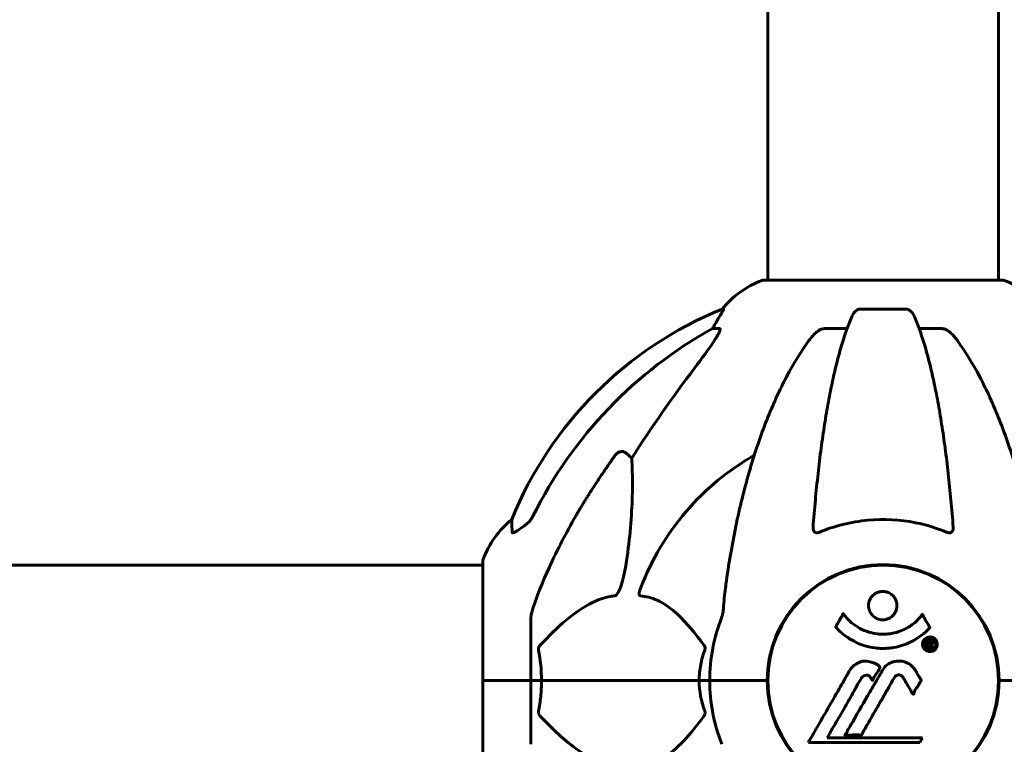
# Model space of a CAD drawing. Units: millimetres. Extents: x 10968 to 20799, y 3003 to 21998.
# Drawn here: x 17538 to 17795, y 19956 to 20145 of the extents above; entities that cross this region are included whole.
import ezdxf

# ---------------------------------------------------------------- set-up
doc = ezdxf.new("R2010")
doc.units = ezdxf.units.MM
doc.header["$LTSCALE"] = 90
doc.layers.add('Widoczne (ISO)', color=7, linetype='Continuous', lineweight=60)

msp = doc.modelspace()

# ---------------------------------------------------------------- linework, layer by layer
at = {"layer": 'Widoczne (ISO)'}
for p, q in [((17733.12, 20077.23), (17733.12, 20971.82)), ((17793.42, 20077.23), (17793.42, 20971.82)), ((17794.57, 20077.23), (17731.97, 20077.23)), ((17721.62, 20069.68), (17721.19, 20069.68)), ((17769.29, 20069.68), (17757.24, 20069.68)), ((17718.71, 20064.59), (17720.53, 20064.59)), ((17747.95, 20064.59), (17753.85, 20064.59)), ((17772.68, 20064.59), (17778.58, 20064.59)), ((17696.03, 20032.12), (17697.6, 20030.73)), ((15867.86, 20002.79), (17658.67, 20002.79)), ((17658.67, 20003.94), (17658.67, 19972.64)), ((17671.27, 19989.28), (17671.27, 19972.64)), ((17733.12, 19969.63), (17733.12, 19975.65)), ((17793.42, 19969.63), (17793.42, 19975.65)), ((17658.74, 19972.64), (17658.67, 19972.64)), ((17658.67, 19972.64), (17658.74, 19972.64)), ((17658.67, 19972.64), (17658.67, 19941.34)), ((17658.74, 19972.64), (17671.27, 19972.64)), ((17658.74, 19972.64), (17671.27, 19972.64)), ((17671.27, 19972.64), (17674.01, 19972.64)), ((17674.01, 19972.64), (17671.27, 19972.64)), ((17671.27, 19956), (17671.27, 19972.64)), ((17674.01, 19972.64), (17715.22, 19972.64)), ((17715.22, 19972.64), (17674.01, 19972.64)), ((17715.22, 19972.64), (17717.97, 19972.64)), ((17717.97, 19972.64), (17715.22, 19972.64)), ((17731.61, 19972.64), (17717.97, 19972.64)), ((17731.61, 19972.64), (17717.97, 19972.64)), ((17732.97, 19972.64), (17731.61, 19972.64)), ((17731.61, 19972.64), (17732.97, 19972.64)), ((17794.92, 19972.64), (17793.57, 19972.64)), ((17793.57, 19972.64), (17794.92, 19972.64)), ((17794.92, 19972.64), (17808.57, 19972.64)), ((17794.92, 19972.64), (17808.57, 19972.64)), ((17748.64, 19957.66), (17749.33, 19958.85)), ((17743.73, 19956.48), (17772.85, 19956.48)), ((17773.54, 19957.66), (17748.64, 19957.66)), ((17772.85, 19956.48), (17773.54, 19957.66))]:
    msp.add_line(p, q, dxfattribs=at)
msp.add_circle((17763.27, 19972.64), 30.15, dxfattribs=at)
for centre, radius, start, end in [((17740.49, 20053.8), 25, 110.8133, 140.5544), ((17731.97, 20076.23), 1, 90, 110.8133), ((17794.57, 20076.23), 1, 69.1867, 90), ((17786.04, 20053.8), 25, 39.4456, 69.1867), ((17758.86, 19977.05), 100, 112.1283, 157.8717), ((17763.27, 19972.64), 67.82, 119.7583, 159.0022), ((17682.11, 19995.41), 25, 129.4456, 159.1867), ((17659.67, 20003.94), 1, 159.1867, 180), ((17763.27, 19972.64), 30.3, 0, 180), ((17763.27, 19972.64), 45.3, 158.4481, 180), ((17763.27, 19972.64), 45.3, 180, 201.5519), ((17763.27, 19972.64), 30.3, 180, 0)]:
    msp.add_arc(centre, radius, start, end, dxfattribs=at)
for centre, major_axis, ratio, start_param, end_param in [((17740.91, 20053.8), (0, -25), 0.981627, 4.176968, 4.238597), ((17772.36, 19963.41), (0, -115), 0.981627, 3.636886, 4.241328), ((17714.71, 20067.49), (0, 5), 0.981627, 4.093994, 4.238597), ((17953.47, 19832.44), (0, -345), 0.906308, 4.014117, 4.100088)]:
    msp.add_ellipse(centre, major_axis=major_axis, ratio=ratio, start_param=start_param, end_param=end_param, dxfattribs=at)
for points, knots in [([(17721.62, 20069.68), (17721.64, 20069.68), (17721.64, 20069.66), (17721.61, 20069.58), (17721.58, 20069.5), (17721.46, 20069.28), (17721.35, 20069.11), (17721.04, 20068.6), (17720.81, 20068.24), (17720.32, 20067.42), (17720.06, 20066.99), (17719.81, 20066.55)], [0, 0, 0, 0, 0.0396836, 0.0396836, 0.0905188, 0.0905188, 0.1673316, 0.1673316, 0.2736365, 0.2736365, 0.3778204, 0.3778204, 0.3778204, 0.3778204]), ([(17755.18, 20067.89), (17755.26, 20068.07), (17755.36, 20068.25), (17755.7, 20068.8), (17755.99, 20069.12), (17756.44, 20069.44), (17756.6, 20069.53), (17756.85, 20069.62), (17756.93, 20069.65), (17757.09, 20069.67), (17757.17, 20069.68), (17757.24, 20069.68)], [0.1632559, 0.1632559, 0.1632559, 0.1632559, 0.2355522, 0.2355522, 0.4078692, 0.4078692, 0.4868555, 0.4868555, 0.5223203, 0.5223203, 0.5562282, 0.5562282, 0.5562282, 0.5562282]), ([(17769.29, 20069.68), (17769.42, 20069.68), (17769.55, 20069.66), (17769.83, 20069.58), (17769.99, 20069.5), (17770.33, 20069.28), (17770.53, 20069.11), (17770.96, 20068.62), (17771.18, 20068.28), (17771.35, 20067.89)], [0, 0, 0, 0, 0.0396836, 0.0396836, 0.0905188, 0.0905188, 0.1673316, 0.1673316, 0.2678087, 0.2678087, 0.2678087, 0.2678087]), ([(17755.18, 20067.89), (17754.71, 20066.82), (17754.25, 20065.67), (17753.34, 20063.17), (17752.9, 20061.83), (17752.04, 20058.99), (17751.63, 20057.48), (17750.82, 20054.3), (17750.43, 20052.63), (17749.68, 20049.14), (17749.31, 20047.33), (17748.62, 20043.58), (17748.29, 20041.63), (17747.66, 20037.59), (17747.35, 20035.5), (17746.78, 20031.2), (17746.51, 20028.99), (17746.01, 20024.46), (17745.77, 20022.15), (17745.34, 20017.45), (17745.14, 20015.06), (17744.96, 20012.64)], [0.757825, 0.757825, 0.757825, 0.757825, 1.53194, 1.53194, 2.306055, 2.306055, 3.08017, 3.08017, 3.854285, 3.854285, 4.6284, 4.6284, 5.402516, 5.402516, 6.176631, 6.176631, 6.950746, 6.950746, 7.724861, 7.724861, 8.498976, 8.498976, 8.498976, 8.498976]), ([(17781.57, 20012.64), (17781.39, 20015.06), (17781.19, 20017.45), (17780.76, 20022.15), (17780.52, 20024.46), (17780.02, 20028.99), (17779.75, 20031.2), (17779.18, 20035.5), (17778.87, 20037.59), (17778.24, 20041.63), (17777.91, 20043.58), (17777.22, 20047.33), (17776.86, 20049.14), (17776.1, 20052.63), (17775.71, 20054.3), (17774.91, 20057.48), (17774.49, 20058.99), (17773.63, 20061.83), (17773.19, 20063.17), (17772.29, 20065.67), (17771.82, 20066.82), (17771.35, 20067.89)], [0.432042, 0.432042, 0.432042, 0.432042, 1.206157, 1.206157, 1.980271, 1.980271, 2.754386, 2.754386, 3.5285, 3.5285, 4.302615, 4.302615, 5.07673, 5.07673, 5.850844, 5.850844, 6.624959, 6.624959, 7.399073, 7.399073, 8.173188, 8.173188, 8.173188, 8.173188]), ([(17720.68, 20064.13), (17720.61, 20063.92), (17720.49, 20063.67), (17720.05, 20062.82), (17719.55, 20062.01), (17717.68, 20059.21), (17716.02, 20056.93), (17713.97, 20054.24)], [0.1601511, 0.1601511, 0.1601511, 0.1601511, 0.2789651, 0.2789651, 0.5590911, 0.5590911, 1.0329565, 1.0329565, 1.0329565, 1.0329565]), ([(17720.68, 20064.13), (17720.71, 20064.21), (17720.72, 20064.28), (17720.73, 20064.46), (17720.69, 20064.54), (17720.6, 20064.58), (17720.57, 20064.59), (17720.53, 20064.59)], [-0.1558142, -0.1558142, -0.1558142, -0.1558142, -0.1088397, -0.1088397, -0.0285546, -0.0285546, 0, 0, 0, 0]), ([(17743.88, 20061.47), (17743.96, 20061.57), (17744.03, 20061.68), (17744.82, 20062.71), (17745.52, 20063.42), (17746.29, 20063.99), (17746.4, 20064.06), (17746.51, 20064.13)], [1.1698405, 1.1698405, 1.1698405, 1.1698405, 1.2376287, 1.2376287, 1.8774143, 1.8774143, 1.9750102, 1.9750102, 1.9750102, 1.9750102]), ([(17747.95, 20064.59), (17747.71, 20064.59), (17747.47, 20064.55), (17747, 20064.4), (17746.78, 20064.29), (17746.55, 20064.15), (17746.53, 20064.14), (17746.51, 20064.13)], [-0.6576908, -0.6576908, -0.6576908, -0.6576908, -0.5826884, -0.5826884, -0.5093339, -0.5093339, -0.502027, -0.502027, -0.502027, -0.502027]), ([(17780.02, 20064.13), (17779.89, 20064.21), (17779.76, 20064.28), (17779.37, 20064.46), (17779.11, 20064.54), (17778.76, 20064.58), (17778.67, 20064.59), (17778.58, 20064.59)], [-0.1558142, -0.1558142, -0.1558142, -0.1558142, -0.1088397, -0.1088397, -0.0285546, -0.0285546, 0, 0, 0, 0]), ([(17780.02, 20064.13), (17780.36, 20063.92), (17780.67, 20063.67), (17781.5, 20062.92), (17782.07, 20062.27), (17782.65, 20061.47)], [0.1601511, 0.1601511, 0.1601511, 0.1601511, 0.2789651, 0.2789651, 0.5122097, 0.5122097, 0.5122097, 0.5122097]), ([(17743.88, 20061.47), (17741.82, 20058.61), (17739.88, 20055.45), (17736.19, 20048.51), (17734.47, 20044.73), (17731.27, 20036.66), (17729.81, 20032.37), (17727.17, 20023.42), (17726, 20018.74), (17723.94, 20008.97), (17723.05, 20003.91), (17722.33, 19998.73)], [1.258461, 1.258461, 1.258461, 1.258461, 2.851216, 2.851216, 4.443971, 4.443971, 6.036726, 6.036726, 7.629481, 7.629481, 9.222236, 9.222236, 9.222236, 9.222236]), ([(17804.2, 19998.73), (17803.48, 20003.91), (17802.6, 20008.97), (17800.53, 20018.74), (17799.36, 20023.42), (17796.72, 20032.37), (17795.26, 20036.66), (17792.06, 20044.73), (17790.34, 20048.51), (17786.66, 20055.45), (17784.71, 20058.61), (17782.65, 20061.47)], [3.005579, 3.005579, 3.005579, 3.005579, 4.598334, 4.598334, 6.191088, 6.191088, 7.783843, 7.783843, 9.376598, 9.376598, 10.969353, 10.969353, 10.969353, 10.969353]), ([(17693.2, 20031.4), (17693.2, 20031.4), (17693.2, 20031.41), (17693.38, 20031.66), (17693.63, 20031.91), (17694.09, 20032.23), (17694.37, 20032.37), (17694.62, 20032.43), (17694.86, 20032.49), (17695.16, 20032.5), (17695.62, 20032.39), (17695.86, 20032.27), (17696.03, 20032.12), (17696.03, 20032.12), (17696.03, 20032.12)], [1.1658431, 1.1658431, 1.1658431, 1.1658431, 1.166835, 1.166835, 1.2608412, 1.2608412, 1.3451697, 1.3451697, 1.3451697, 1.4277438, 1.4277438, 1.5006257, 1.5006257, 1.5007309, 1.5007309, 1.5007309, 1.5007309]), ([(17697.6, 20030.73), (17697.66, 20029.62), (17697.71, 20028.41), (17697.85, 20022.74), (17697.73, 20017.43), (17696.89, 20008.75), (17696.52, 20005.79), (17696.03, 20002.65)], [-7.441778, -7.441778, -7.441778, -7.441778, -6.631196, -6.631196, -3.87144, -3.87144, -2.57915, -2.57915, -2.57915, -2.57915]), ([(17669.81, 20013.31), (17670.22, 20013.6), (17670.6, 20013.94), (17671.25, 20014.71), (17671.54, 20015.14), (17671.77, 20015.6)], [0, 0, 0, 0, 0.1523434, 0.1523434, 0.306473, 0.306473, 0.306473, 0.306473]), ([(17671.78, 19991.51), (17672.8, 19994.6), (17674.2, 19998.2), (17678.16, 20006.87), (17680.48, 20011.31), (17682.96, 20015.61)], [-2.891192, -2.891192, -2.891192, -2.891192, -1.528318, -1.528318, 0, 0, 0, 0]), ([(17780.02, 20011.36), (17777.36, 20012.47), (17774.59, 20013.32), (17767.63, 20014.7), (17763.43, 20014.92), (17754.86, 20014.12), (17750.56, 20013.05), (17746.51, 20011.36)], [-3.839757, -3.839757, -3.839757, -3.839757, -2.971401, -2.971401, -1.713368, -1.713368, -0.390285, -0.390285, -0.390285, -0.390285]), ([(17666.37, 20011.36), (17666.32, 20012.48), (17666.28, 20013.32), (17666.23, 20014.44), (17666.22, 20014.72), (17666.22, 20014.72)], [-3.948618, -3.948618, -3.948618, -3.948618, -3.078035, -3.078035, -2.22432, -2.22432, -2.22432, -2.22432]), ([(17669.5, 20013.08), (17668.88, 20012.63), (17668.28, 20012.21), (17667.48, 20011.69), (17667.23, 20011.54), (17666.88, 20011.35), (17666.75, 20011.3), (17666.56, 20011.24), (17666.5, 20011.24), (17666.42, 20011.26), (17666.4, 20011.27), (17666.38, 20011.31), (17666.37, 20011.33), (17666.37, 20011.36)], [0, 0, 0, 0, 0.2316755, 0.2316755, 0.3642878, 0.3642878, 0.4481993, 0.4481993, 0.5091909, 0.5091909, 0.5443069, 0.5443069, 0.5810898, 0.5810898, 0.5810898, 0.5810898]), ([(17746.51, 20011.36), (17746.38, 20011.31), (17746.26, 20011.27), (17746.01, 20011.24), (17745.91, 20011.24), (17745.69, 20011.27), (17745.59, 20011.31), (17745.37, 20011.43), (17745.27, 20011.53), (17745.07, 20011.82), (17745, 20012.04), (17744.96, 20012.41), (17744.95, 20012.52), (17744.96, 20012.64)], [0, 0, 0, 0, 0.0405527, 0.0405527, 0.0770027, 0.0770027, 0.1196644, 0.1196644, 0.1860906, 0.1860906, 0.2931262, 0.2931262, 0.3428011, 0.3428011, 0.3428011, 0.3428011]), ([(17781.57, 20012.64), (17781.59, 20012.36), (17781.55, 20012.1), (17781.39, 20011.69), (17781.27, 20011.54), (17781.03, 20011.35), (17780.92, 20011.3), (17780.68, 20011.24), (17780.57, 20011.24), (17780.38, 20011.26), (17780.31, 20011.27), (17780.17, 20011.31), (17780.1, 20011.33), (17780.02, 20011.36)], [0.0768427, 0.0768427, 0.0768427, 0.0768427, 0.2316755, 0.2316755, 0.3642878, 0.3642878, 0.4481993, 0.4481993, 0.5091909, 0.5091909, 0.5443069, 0.5443069, 0.5810898, 0.5810898, 0.5810898, 0.5810898]), ([(17696.03, 20002.65), (17695.66, 20000.31), (17695.15, 19998.33), (17694.62, 19996.94), (17694.4, 19996.37), (17694.17, 19995.9), (17693.87, 19995.39), (17693.76, 19995.22), (17693.57, 19995.01), (17693.49, 19994.94), (17693.36, 19994.85), (17693.31, 19994.82), (17693.24, 19994.8), (17693.22, 19994.8), (17693.2, 19994.8)], [4.2161666, 4.2161666, 4.2161666, 4.2161666, 4.692072, 4.692072, 4.692072, 4.8854145, 4.8854145, 4.96663, 4.96663, 5.010038, 5.010038, 5.039388, 5.039388, 5.0498949, 5.0498949, 5.0498949, 5.0498949]), ([(17699.79, 19994.8), (17699.78, 19994.8), (17699.77, 19994.8), (17699.72, 19994.81), (17699.68, 19994.83), (17699.61, 19994.89), (17699.58, 19994.94), (17699.53, 19995.07), (17699.52, 19995.17), (17699.53, 19995.49), (17699.57, 19995.74), (17699.71, 19996.28), (17699.82, 19996.62), (17699.95, 19996.94)], [3.5334714, 3.5334714, 3.5334714, 3.5334714, 3.5360525, 3.5360525, 3.5562458, 3.5562458, 3.5793269, 3.5793269, 3.6167663, 3.6167663, 3.6956214, 3.6956214, 3.804605, 3.804605, 3.804605, 3.804605]), ([(17722.33, 19998.73), (17722.24, 19998.12), (17722.16, 19997.5), (17721.86, 19995.11), (17721.68, 19993.31), (17721.52, 19991.51)], [-1.0396624, -1.0396624, -1.0396624, -1.0396624, -0.8416464, -0.8416464, -0.2736271, -0.2736271, -0.2736271, -0.2736271]), ([(17693.2, 19994.8), (17692.79, 19994.76), (17692.38, 19994.7), (17690.43, 19994.34), (17688.9, 19993.8), (17682.73, 19990.8), (17678.16, 19986.68), (17673.69, 19981.92)], [-3.297299, -3.297299, -3.297299, -3.297299, -3.096593, -3.096593, -2.347308, -2.347308, -0.097313, -0.097313, -0.097313, -0.097313]), ([(17716.45, 19981.92), (17714.28, 19984.78), (17712.04, 19987.63), (17707.98, 19991.42), (17706.21, 19992.73), (17702.8, 19994.26), (17701.32, 19994.65), (17699.79, 19994.8)], [-3.381682, -3.381682, -3.381682, -3.381682, -2.051079, -2.051079, -1.136838, -1.136838, -0.473976, -0.473976, -0.473976, -0.473976]), ([(17766.87, 19992.22), (17766.87, 19992.18), (17766.87, 19992.13), (17766.85, 19991.59), (17766.73, 19991.09), (17766.3, 19990.19), (17766, 19989.8), (17765.29, 19989.16), (17764.89, 19988.91), (17764.19, 19988.65), (17763.92, 19988.59), (17763.45, 19988.53), (17763.24, 19988.52), (17762.81, 19988.53), (17762.59, 19988.56), (17762, 19988.69), (17761.64, 19988.83), (17760.96, 19989.22), (17760.65, 19989.48), (17760.09, 19990.12), (17759.86, 19990.49), (17759.54, 19991.35), (17759.45, 19991.82), (17759.47, 19992.75), (17759.56, 19993.26), (17760, 19994.21), (17760.29, 19994.61), (17761, 19995.26), (17761.39, 19995.51), (17762.09, 19995.78), (17762.36, 19995.85), (17762.83, 19995.92), (17763.04, 19995.93), (17763.45, 19995.92), (17763.66, 19995.9), (17764.2, 19995.8), (17764.52, 19995.69), (17765.18, 19995.35), (17765.51, 19995.12), (17765.99, 19994.64), (17766.16, 19994.41), (17766.45, 19993.96), (17766.56, 19993.73), (17766.65, 19993.49), (17766.82, 19993.01), (17766.87, 19992.57), (17766.87, 19992.22)], [0.159159, 0.159159, 0.159159, 0.159159, 0.180111, 0.180111, 0.432887, 0.432887, 0.66828, 0.66828, 0.889618, 0.889618, 1.015058, 1.015058, 1.108024, 1.108024, 1.208211, 1.208211, 1.376536, 1.376536, 1.554821, 1.554821, 1.748254, 1.748254, 1.955654, 1.955654, 2.151012, 2.151012, 2.317406, 2.317406, 2.471692, 2.471692, 2.561266, 2.561266, 2.625626, 2.625626, 2.692428, 2.692428, 2.798364, 2.798364, 2.921705, 2.921705, 3.009026, 3.009026, 3.087627, 3.087627, 3.087627, 3.246786, 3.246786, 3.246786, 3.246786]), ([(17671.78, 19991.51), (17671.61, 19991.02), (17671.47, 19990.55), (17671.31, 19989.82), (17671.27, 19989.53), (17671.27, 19989.28)], [0, 0, 0, 0, 0.1541752, 0.1541752, 0.2866473, 0.2866473, 0.2866473, 0.2866473]), ([(17721.13, 19989.28), (17721.21, 19989.48), (17721.27, 19989.7), (17721.41, 19990.36), (17721.47, 19990.88), (17721.52, 19991.51)], [0, 0, 0, 0, 0.0651008, 0.0651008, 0.1767336, 0.1767336, 0.1767336, 0.1767336]), ([(17775.48, 19986.48), (17775.48, 19986.47), (17775.47, 19986.47), (17774.13, 19984.98), (17772.46, 19983.69), (17769.17, 19982.07), (17767.68, 19981.57), (17765.57, 19981.2), (17765.04, 19981.14), (17764.15, 19981.07), (17763.8, 19981.06), (17763.13, 19981.05), (17762.8, 19981.05), (17762.05, 19981.09), (17761.61, 19981.13), (17760.3, 19981.29), (17759.41, 19981.48), (17757.67, 19982), (17756.51, 19982.41), (17754.26, 19983.69), (17753.48, 19984.25), (17752.6, 19984.94), (17752.29, 19985.21), (17751.74, 19985.72), (17751.51, 19985.96), (17751.14, 19986.37), (17751.07, 19986.45), (17750.94, 19986.6), (17750.91, 19986.63), (17750.88, 19986.66), (17750.87, 19986.66), (17750.86, 19986.68), (17750.86, 19986.68), (17750.86, 19986.69), (17750.86, 19986.69), (17750.86, 19986.7), (17750.86, 19986.71), (17750.87, 19986.72), (17750.87, 19986.73), (17750.89, 19986.75), (17750.9, 19986.76), (17750.97, 19986.86), (17751, 19986.93), (17751.21, 19987.35), (17751.34, 19987.49), (17751.86, 19988.43), (17751.99, 19988.69), (17752.31, 19989.18), (17752.42, 19989.28), (17752.67, 19989.71), (17752.72, 19989.9), (17752.76, 19990.02), (17752.77, 19990.03), (17752.78, 19990.07), (17752.79, 19990.08), (17752.8, 19990.09), (17752.8, 19990.09), (17752.81, 19990.1), (17752.81, 19990.1), (17752.81, 19990.1), (17752.81, 19990.1), (17752.81, 19990.1), (17752.82, 19990.1), (17752.82, 19990.1), (17752.82, 19990.1), (17752.83, 19990.1), (17752.83, 19990.1), (17752.84, 19990.1), (17752.84, 19990.1), (17752.86, 19990.09), (17752.86, 19990.09), (17752.89, 19990.06), (17752.91, 19990.04), (17753.13, 19989.8), (17753.22, 19989.63), (17754.07, 19988.54), (17754.87, 19987.86), (17756.43, 19986.69), (17757.71, 19985.86), (17760.22, 19985.1), (17760.93, 19984.94), (17761.99, 19984.81), (17762.32, 19984.78), (17762.9, 19984.76), (17763.15, 19984.75), (17763.67, 19984.76), (17763.94, 19984.77), (17764.63, 19984.82), (17765.05, 19984.87), (17766.41, 19985.11), (17767.22, 19985.35), (17769.12, 19986.11), (17770.21, 19986.77), (17770.88, 19987.25), (17772.04, 19988.09), (17772.35, 19988.7), (17773.03, 19989.27), (17773.1, 19989.32), (17773.27, 19989.54), (17773.33, 19989.66), (17773.38, 19989.78), (17773.4, 19989.82), (17773.42, 19989.86), (17773.43, 19989.88), (17773.45, 19989.9), (17773.45, 19989.9), (17773.46, 19989.91), (17773.46, 19989.91), (17773.47, 19989.92), (17773.47, 19989.92), (17773.48, 19989.92), (17773.48, 19989.92), (17773.48, 19989.92), (17773.49, 19989.92), (17773.49, 19989.92), (17773.49, 19989.92), (17773.49, 19989.92), (17773.49, 19989.92), (17773.49, 19989.92), (17773.49, 19989.92), (17773.5, 19989.91), (17773.5, 19989.91), (17773.5, 19989.91), (17773.51, 19989.9), (17773.51, 19989.89), (17773.51, 19989.89), (17773.62, 19989.71), (17773.77, 19989.45), (17774.21, 19988.67), (17774.37, 19988.37), (17774.85, 19987.57), (17775.09, 19987.26), (17775.26, 19986.84), (17775.28, 19986.77), (17775.34, 19986.67), (17775.36, 19986.64), (17775.39, 19986.61), (17775.4, 19986.6), (17775.42, 19986.58), (17775.43, 19986.57), (17775.45, 19986.55), (17775.46, 19986.54), (17775.47, 19986.53), (17775.48, 19986.52), (17775.49, 19986.51), (17775.49, 19986.5), (17775.49, 19986.49), (17775.49, 19986.49), (17775.48, 19986.48), (17775.48, 19986.48), (17775.48, 19986.48), (17775.48, 19986.48), (17775.48, 19986.48)], [1.550053, 1.550053, 1.550053, 1.550053, 1.554927, 1.554927, 3.582662, 3.582662, 5.020836, 5.020836, 5.494911, 5.494911, 5.785278, 5.785278, 6.046356, 6.046356, 6.380431, 6.380431, 7.048375, 7.048375, 7.695694, 7.695694, 8.13367, 8.13367, 8.379756, 8.379756, 8.571324, 8.571324, 8.692566, 8.692566, 8.751433, 8.751433, 8.771919, 8.771919, 8.785911, 8.785911, 8.794965, 8.794965, 8.807208, 8.807208, 8.832194, 8.832194, 8.853922, 8.853922, 8.928845, 8.928845, 9.13158, 9.13158, 9.203479, 9.203479, 9.29044, 9.29044, 9.379579, 9.379579, 9.394239, 9.394239, 9.406798, 9.406798, 9.40982, 9.40982, 9.411393, 9.411393, 9.412538, 9.412538, 9.413951, 9.413951, 9.416417, 9.416417, 9.419133, 9.419133, 9.422197, 9.422197, 9.426989, 9.426989, 9.440756, 9.440756, 9.579448, 9.579448, 9.875519, 9.875519, 10.245186, 10.245186, 10.382811, 10.382811, 10.442767, 10.442767, 10.486114, 10.486114, 10.530797, 10.530797, 10.598473, 10.598473, 10.746704, 10.746704, 11.001521, 11.001521, 11.001521, 11.44171, 11.44171, 11.496908, 11.496908, 11.562717, 11.562717, 11.585995, 11.585995, 11.596716, 11.596716, 11.60235, 11.60235, 11.604883, 11.604883, 11.606581, 11.606581, 11.607977, 11.607977, 11.60886, 11.60886, 11.609382, 11.609382, 11.609836, 11.609836, 11.610402, 11.610402, 11.611553, 11.611553, 11.613587, 11.613587, 11.618733, 11.618733, 11.769594, 11.769594, 12.024348, 12.024348, 12.353295, 12.353295, 12.453308, 12.453308, 12.48891, 12.48891, 12.500731, 12.500731, 12.516544, 12.516544, 12.526612, 12.526612, 12.537107, 12.537107, 12.543051, 12.543051, 12.546982, 12.546982, 12.550918, 12.550918, 12.551574, 12.551574, 12.551574, 12.551574]), ([(17775.5, 19984.04), (17775.61, 19984.04), (17775.72, 19984.03), (17776.15, 19983.96), (17776.39, 19983.84), (17776.72, 19983.62), (17776.82, 19983.53), (17776.97, 19983.37), (17777.05, 19983.27), (17777.19, 19983.03), (17777.28, 19982.87), (17777.41, 19982.42), (17777.43, 19982.17), (17777.38, 19981.68), (17777.31, 19981.47), (17777.14, 19981.11), (17777, 19980.89), (17776.6, 19980.53), (17776.39, 19980.41), (17775.93, 19980.23), (17775.68, 19980.2), (17775.23, 19980.21), (17774.97, 19980.26), (17774.55, 19980.45), (17774.38, 19980.55), (17774.12, 19980.78), (17774.03, 19980.87), (17773.85, 19981.12), (17773.79, 19981.25), (17773.66, 19981.54), (17773.59, 19981.77), (17773.57, 19982.22), (17773.59, 19982.45), (17773.73, 19982.9), (17773.84, 19983.13), (17774.12, 19983.48), (17774.27, 19983.63), (17774.66, 19983.87), (17774.88, 19983.95), (17775.09, 19984), (17775.2, 19984.02), (17775.34, 19984.04), (17775.5, 19984.04)], [0.03517, 0.03517, 0.03517, 0.03517, 0.059888, 0.059888, 0.123527, 0.123527, 0.18271, 0.18271, 0.250877, 0.250877, 0.324426, 0.324426, 0.427213, 0.427213, 0.544139, 0.544139, 0.683268, 0.683268, 0.814402, 0.814402, 0.975837, 0.975837, 1.11647, 1.11647, 1.200169, 1.200169, 1.255781, 1.255781, 1.339938, 1.339938, 1.493751, 1.493751, 1.604808, 1.604808, 1.702797, 1.702797, 1.776686, 1.776686, 1.843646, 1.843646, 1.843646, 1.878816, 1.878816, 1.878816, 1.878816]), ([(17673.25, 19980.62), (17673.23, 19980.74), (17673.22, 19980.86), (17673.24, 19981.1), (17673.27, 19981.22), (17673.36, 19981.46), (17673.42, 19981.57), (17673.56, 19981.77), (17673.62, 19981.85), (17673.69, 19981.92)], [0.66790836, 0.66790836, 0.66790836, 0.66790836, 0.68756319, 0.68756319, 0.70698655, 0.70698655, 0.72910654, 0.72910654, 0.74763999, 0.74763999, 0.74763999, 0.74763999]), ([(17716.45, 19981.92), (17716.45, 19981.92), (17716.46, 19981.91), (17716.57, 19981.76), (17716.65, 19981.61), (17716.73, 19981.3), (17716.75, 19981.18), (17716.74, 19980.93), (17716.72, 19980.81), (17716.67, 19980.67), (17716.67, 19980.65), (17716.66, 19980.62)], [0.8751293, 0.8751293, 0.8751293, 0.8751293, 0.8786792, 0.8786792, 0.9337906, 0.9337906, 0.9692974, 0.9692974, 1.0016433, 1.0016433, 1.0082698, 1.0082698, 1.0082698, 1.0082698]), ([(17775.5, 19983.67), (17775.43, 19983.67), (17775.36, 19983.66), (17775.29, 19983.65), (17775.07, 19983.62), (17774.87, 19983.54), (17774.6, 19983.39), (17774.45, 19983.28), (17774.2, 19982.97), (17774.09, 19982.79), (17773.97, 19982.4), (17773.95, 19982.2), (17773.99, 19981.78), (17774.05, 19981.59), (17774.15, 19981.37), (17774.22, 19981.26), (17774.37, 19981.07), (17774.44, 19980.99), (17774.69, 19980.8), (17774.87, 19980.7), (17775.24, 19980.59), (17775.41, 19980.57), (17775.79, 19980.6), (17775.97, 19980.64), (17776.34, 19980.81), (17776.51, 19980.93), (17776.8, 19981.26), (17776.91, 19981.47), (17777.04, 19981.84), (17777.05, 19982.05), (17777.03, 19982.39), (17776.99, 19982.58), (17776.86, 19982.86), (17776.8, 19982.97), (17776.64, 19983.18), (17776.56, 19983.26), (17776.34, 19983.44), (17776.16, 19983.53), (17775.9, 19983.62), (17775.78, 19983.65), (17775.59, 19983.67), (17775.55, 19983.67), (17775.5, 19983.67)], [0.9254387, 0.9254387, 0.9254387, 0.9254387, 0.947871, 0.947871, 0.947871, 1.0174772, 1.0174772, 1.1192055, 1.1192055, 1.1998483, 1.1998483, 1.2622756, 1.2622756, 1.3202006, 1.3202006, 1.3658674, 1.3658674, 1.4014574, 1.4014574, 1.4526936, 1.4526936, 1.4898156, 1.4898156, 1.5209317, 1.5209317, 1.5497177, 1.5497177, 1.5792216, 1.5792216, 1.6222446, 1.6222446, 1.6764173, 1.6764173, 1.708334, 1.708334, 1.7371926, 1.7371926, 1.8051055, 1.8051055, 1.85803, 1.85803, 1.8733098, 1.8733098, 1.8733098, 1.8733098]), ([(17774.63, 19981.1), (17774.63, 19981.1), (17774.63, 19981.13), (17774.63, 19981.55), (17774.63, 19981.91), (17774.63, 19982.43), (17774.63, 19982.62), (17774.63, 19982.95), (17774.63, 19982.97), (17774.63, 19983.05), (17774.64, 19983.07), (17774.63, 19983.11), (17774.63, 19983.11), (17774.63, 19983.12), (17774.63, 19983.13), (17774.63, 19983.13), (17774.63, 19983.13), (17774.63, 19983.13), (17774.63, 19983.13), (17774.63, 19983.13), (17774.63, 19983.13), (17774.63, 19983.13), (17774.63, 19983.13), (17774.64, 19983.13), (17774.64, 19983.13), (17774.66, 19983.13), (17774.67, 19983.13), (17774.84, 19983.14), (17774.99, 19983.13), (17775.31, 19983.13), (17775.38, 19983.13), (17775.61, 19983.13), (17775.75, 19983.13), (17775.92, 19983.09), (17775.99, 19983.07), (17776.09, 19983), (17776.11, 19982.98), (17776.16, 19982.92), (17776.18, 19982.89), (17776.23, 19982.82), (17776.25, 19982.77), (17776.28, 19982.64), (17776.29, 19982.57), (17776.28, 19982.46), (17776.27, 19982.39), (17776.2, 19982.25), (17776.16, 19982.2), (17776.09, 19982.13), (17776.06, 19982.11), (17775.99, 19982.07), (17775.95, 19982.05), (17775.83, 19982), (17775.81, 19982.01), (17775.76, 19982), (17775.76, 19981.99), (17775.75, 19981.99), (17775.75, 19981.99), (17775.74, 19981.99), (17775.74, 19981.99), (17775.74, 19981.99), (17775.74, 19981.99), (17775.74, 19981.99), (17775.74, 19981.99), (17775.74, 19981.98), (17775.74, 19981.98), (17775.74, 19981.98), (17775.74, 19981.98), (17775.74, 19981.98), (17775.74, 19981.98), (17775.74, 19981.98), (17775.74, 19981.98), (17775.75, 19981.98), (17775.75, 19981.98), (17775.75, 19981.98), (17775.76, 19981.98), (17775.78, 19981.97), (17775.8, 19981.97), (17775.82, 19981.95), (17775.84, 19981.94), (17775.85, 19981.93), (17775.86, 19981.92), (17775.89, 19981.9), (17775.91, 19981.88), (17775.95, 19981.85), (17775.99, 19981.8), (17776.07, 19981.67), (17776.15, 19981.54), (17776.25, 19981.36), (17776.32, 19981.23), (17776.4, 19981.11), (17776.4, 19981.11), (17776.4, 19981.11), (17776.4, 19981.1), (17776.4, 19981.1), (17776.4, 19981.1), (17776.4, 19981.1), (17776.4, 19981.1), (17776.4, 19981.09), (17776.4, 19981.09), (17776.4, 19981.09), (17776.4, 19981.09), (17776.4, 19981.09), (17776.4, 19981.09), (17776.4, 19981.09), (17776.39, 19981.09), (17776.38, 19981.09), (17776.37, 19981.1), (17776.27, 19981.11), (17776.22, 19981.1), (17776.1, 19981.09), (17776.06, 19981.11), (17775.98, 19981.1), (17775.96, 19981.1), (17775.93, 19981.1), (17775.93, 19981.09), (17775.91, 19981.09), (17775.91, 19981.09), (17775.9, 19981.09), (17775.9, 19981.09), (17775.9, 19981.1), (17775.9, 19981.1), (17775.89, 19981.1), (17775.89, 19981.1), (17775.89, 19981.11), (17775.89, 19981.11), (17775.87, 19981.16), (17775.85, 19981.19), (17775.75, 19981.38), (17775.66, 19981.56), (17775.53, 19981.75), (17775.5, 19981.8), (17775.44, 19981.84), (17775.42, 19981.87), (17775.33, 19981.91), (17775.28, 19981.92), (17775.2, 19981.93), (17775.17, 19981.93), (17775.14, 19981.93), (17775.14, 19981.93), (17775.1, 19981.94), (17775.08, 19981.94), (17775.05, 19981.94), (17775.05, 19981.93), (17775.04, 19981.93), (17775.04, 19981.93), (17775.04, 19981.92), (17775.04, 19981.92), (17775.03, 19981.91), (17775.03, 19981.91), (17775.04, 19981.9), (17775.04, 19981.89), (17775.05, 19981.86), (17775.05, 19981.83), (17775.05, 19981.75), (17775.05, 19981.72), (17775.04, 19981.56), (17775.05, 19981.44), (17775.04, 19981.29), (17775.03, 19981.25), (17775.04, 19981.17), (17775.05, 19981.15), (17775.06, 19981.13), (17775.06, 19981.12), (17775.06, 19981.11), (17775.05, 19981.11), (17775.05, 19981.1), (17775.05, 19981.1), (17775.04, 19981.1), (17775.04, 19981.1), (17775.03, 19981.09), (17775.03, 19981.09), (17775.01, 19981.09), (17775, 19981.1), (17774.97, 19981.1), (17774.94, 19981.1), (17774.88, 19981.09), (17774.84, 19981.09), (17774.76, 19981.09), (17774.74, 19981.09), (17774.71, 19981.1), (17774.7, 19981.1), (17774.66, 19981.1), (17774.66, 19981.1), (17774.65, 19981.09), (17774.64, 19981.09), (17774.64, 19981.09), (17774.63, 19981.09), (17774.63, 19981.09), (17774.63, 19981.09), (17774.63, 19981.09), (17774.63, 19981.09), (17774.63, 19981.09), (17774.63, 19981.09), (17774.63, 19981.09), (17774.63, 19981.1), (17774.63, 19981.1), (17774.63, 19981.1), (17774.63, 19981.1), (17774.63, 19981.1)], [0.0003158, 0.0003158, 0.0003158, 0.0003158, 0.0009228, 0.0009228, 0.0078002, 0.0078002, 0.0113641, 0.0113641, 0.0144553, 0.0144553, 0.0154924, 0.0154924, 0.0158106, 0.0158106, 0.01604, 0.01604, 0.0161196, 0.0161196, 0.0161728, 0.0161728, 0.0162297, 0.0162297, 0.0163179, 0.0163179, 0.0164995, 0.0164995, 0.0179761, 0.0179761, 0.0317571, 0.0317571, 0.0469121, 0.0469121, 0.0670579, 0.0670579, 0.0751776, 0.0751776, 0.0783364, 0.0783364, 0.0816966, 0.0816966, 0.0864394, 0.0864394, 0.0933212, 0.0933212, 0.1011584, 0.1011584, 0.1075505, 0.1075505, 0.1114757, 0.1114757, 0.1162384, 0.1162384, 0.127389, 0.127389, 0.1295035, 0.1295035, 0.130341, 0.130341, 0.1307724, 0.1307724, 0.13096, 0.13096, 0.1311043, 0.1311043, 0.1312669, 0.1312669, 0.1314464, 0.1314464, 0.1317323, 0.1317323, 0.1323483, 0.1323483, 0.1332728, 0.1332728, 0.1356957, 0.1356957, 0.1434337, 0.1434337, 0.1515014, 0.1515014, 0.1523182, 0.1523182, 0.1555976, 0.1555976, 0.158326, 0.158326, 0.1600835, 0.1600835, 0.1633678, 0.1633678, 0.1633847, 0.1633847, 0.1634254, 0.1634254, 0.1634429, 0.1634429, 0.1634595, 0.1634595, 0.1634743, 0.1634743, 0.1634933, 0.1634933, 0.1635276, 0.1635276, 0.1636076, 0.1636076, 0.1638409, 0.1638409, 0.1651304, 0.1651304, 0.1668273, 0.1668273, 0.1672408, 0.1672408, 0.1675562, 0.1675562, 0.1677114, 0.1677114, 0.1678174, 0.1678174, 0.1679041, 0.1679041, 0.1680312, 0.1680312, 0.1681651, 0.1681651, 0.1690783, 0.1690783, 0.1728431, 0.1728431, 0.1743153, 0.1743153, 0.175152, 0.175152, 0.1761573, 0.1761573, 0.1775082, 0.1775082, 0.1784881, 0.1784881, 0.1803058, 0.1803058, 0.1807595, 0.1807595, 0.1810605, 0.1810605, 0.1813002, 0.1813002, 0.1816353, 0.1816353, 0.1823218, 0.1823218, 0.1837908, 0.1837908, 0.1850138, 0.1850138, 0.1873871, 0.1873871, 0.1885241, 0.1885241, 0.1893408, 0.1893408, 0.1895995, 0.1895995, 0.1897632, 0.1897632, 0.1898951, 0.1898951, 0.1900639, 0.1900639, 0.1904155, 0.1904155, 0.1910197, 0.1910197, 0.192792, 0.192792, 0.1948274, 0.1948274, 0.1968773, 0.1968773, 0.1992115, 0.1992115, 0.2000644, 0.2000644, 0.2012301, 0.2012301, 0.2014948, 0.2014948, 0.2016403, 0.2016403, 0.2016853, 0.2016853, 0.2016853, 0.2018047, 0.2018047, 0.201987, 0.201987, 0.2020011, 0.2020011, 0.2020011, 0.2020011]), ([(17775.05, 19982.25), (17775.05, 19982.25), (17775.05, 19982.25), (17775.18, 19982.25), (17775.36, 19982.25), (17775.53, 19982.26), (17775.59, 19982.27), (17775.67, 19982.28), (17775.71, 19982.3), (17775.76, 19982.34), (17775.78, 19982.36), (17775.83, 19982.43), (17775.84, 19982.46), (17775.85, 19982.52), (17775.85, 19982.56), (17775.83, 19982.63), (17775.81, 19982.66), (17775.77, 19982.72), (17775.75, 19982.74), (17775.7, 19982.77), (17775.67, 19982.78), (17775.63, 19982.79), (17775.6, 19982.8), (17775.45, 19982.81), (17775.35, 19982.81), (17775.2, 19982.81), (17775.16, 19982.81), (17775.12, 19982.81), (17775.11, 19982.81), (17775.09, 19982.81), (17775.07, 19982.81), (17775.06, 19982.81), (17775.05, 19982.81), (17775.05, 19982.81), (17775.05, 19982.81), (17775.05, 19982.81), (17775.05, 19982.81), (17775.05, 19982.81), (17775.05, 19982.81), (17775.05, 19982.81), (17775.05, 19982.81), (17775.05, 19982.81), (17775.05, 19982.81), (17775.05, 19982.8), (17775.05, 19982.8), (17775.05, 19982.78), (17775.05, 19982.77), (17775.05, 19982.73), (17775.04, 19982.52), (17775.05, 19982.39), (17775.05, 19982.37), (17775.05, 19982.33), (17775.04, 19982.31), (17775.05, 19982.28), (17775.05, 19982.28), (17775.05, 19982.27), (17775.04, 19982.26), (17775.04, 19982.26), (17775.04, 19982.26), (17775.04, 19982.26), (17775.04, 19982.26), (17775.04, 19982.26), (17775.04, 19982.26), (17775.04, 19982.26), (17775.04, 19982.25), (17775.04, 19982.25), (17775.04, 19982.25), (17775.04, 19982.25), (17775.05, 19982.25), (17775.05, 19982.25), (17775.05, 19982.25)], [0.000153, 0.000153, 0.000153, 0.000153, 0.0001786, 0.0001786, 0.0181382, 0.0181382, 0.0245895, 0.0245895, 0.0319884, 0.0319884, 0.0405092, 0.0405092, 0.0520304, 0.0520304, 0.0698725, 0.0698725, 0.0897991, 0.0897991, 0.1251042, 0.1251042, 0.1849096, 0.1849096, 0.1964252, 0.1964252, 0.2107813, 0.2107813, 0.2237937, 0.2237937, 0.2309991, 0.2309991, 0.2420109, 0.2420109, 0.2438813, 0.2438813, 0.2451244, 0.2451244, 0.2458092, 0.2458092, 0.2463899, 0.2463899, 0.2468448, 0.2468448, 0.2475109, 0.2475109, 0.2489434, 0.2489434, 0.2525509, 0.2525509, 0.258397, 0.258397, 0.2600922, 0.2600922, 0.2630858, 0.2630858, 0.2636834, 0.2636834, 0.2642819, 0.2642819, 0.2645454, 0.2645454, 0.2646343, 0.2646343, 0.2646824, 0.2646824, 0.2646824, 0.2647357, 0.2647357, 0.2647959, 0.2647959, 0.2648354, 0.2648354, 0.2648354, 0.2648354]), ([(17715.22, 19972.64), (17715.22, 19974), (17715.35, 19975.41), (17715.85, 19978.1), (17716.21, 19979.38), (17716.66, 19980.62)], [0, 0, 0, 0, 0.4098083, 0.4098083, 0.7872958, 0.7872958, 0.7872958, 0.7872958]), ([(17743.73, 19956.48), (17743.95, 19956.86), (17744.18, 19957.25), (17745.02, 19958.72), (17745.65, 19959.81), (17748.2, 19964.25), (17750.16, 19967.66), (17752.51, 19971.76), (17752.89, 19972.42), (17753.54, 19973.56), (17753.8, 19974.01), (17754.6, 19975.39), (17754.88, 19975.97), (17755.87, 19976.74), (17756.14, 19976.91), (17756.53, 19977.14), (17756.67, 19977.21), (17757.37, 19977.57), (17757.79, 19977.7), (17758.46, 19977.76), (17758.68, 19977.75), (17759.56, 19977.67), (17760.29, 19977.47), (17761.25, 19977.1), (17761.77, 19976.86), (17762.2, 19976.47), (17762.3, 19976.38), (17762.38, 19976.24), (17762.4, 19976.2), (17762.41, 19976.11), (17762.4, 19976.06), (17762.37, 19975.91), (17762.33, 19975.81), (17762.11, 19975.37), (17761.79, 19974.91), (17761.01, 19973.72), (17760.82, 19973.38), (17760.58, 19972.88), (17760.55, 19972.8), (17760.51, 19972.74), (17760.5, 19972.73), (17760.49, 19972.72), (17760.49, 19972.72), (17760.47, 19972.72), (17760.47, 19972.72), (17760.46, 19972.72), (17760.45, 19972.72), (17760.44, 19972.73), (17760.43, 19972.73), (17760.4, 19972.76), (17760.38, 19972.79), (17760.26, 19972.96), (17760.12, 19973.21), (17759.86, 19973.61), (17759.74, 19973.76), (17759.5, 19973.94), (17759.39, 19974), (17759.08, 19974.07), (17758.93, 19974.07), (17758.62, 19974.04), (17758.41, 19973.99), (17758.01, 19973.8), (17757.89, 19973.69), (17757.75, 19973.53), (17757.69, 19973.45), (17757.25, 19972.75), (17756.77, 19971.88), (17756.16, 19970.82), (17755.92, 19970.4), (17755.12, 19968.97), (17754.55, 19967.95), (17753.08, 19965.36), (17752.17, 19963.78), (17750.86, 19961.56), (17750.51, 19960.99), (17749.89, 19959.92), (17749.6, 19959.41), (17749.33, 19958.85)], [0, 0, 0, 0, 0.142459, 0.142459, 0.538573, 0.538573, 1.736918, 1.736918, 1.965538, 1.965538, 2.132306, 2.132306, 2.520461, 2.520461, 2.650498, 2.650498, 2.712235, 2.712235, 2.985498, 2.985498, 3.118451, 3.118451, 3.52075, 3.52075, 3.794393, 3.794393, 3.840632, 3.840632, 3.860168, 3.860168, 3.879001, 3.879001, 3.910522, 3.910522, 4.008712, 4.008712, 4.141449, 4.141449, 4.181618, 4.181618, 4.194441, 4.194441, 4.201587, 4.201587, 4.207543, 4.207543, 4.214479, 4.214479, 4.225532, 4.225532, 4.247087, 4.247087, 4.326597, 4.326597, 4.394184, 4.394184, 4.438525, 4.438525, 4.490981, 4.490981, 4.591124, 4.591124, 4.705512, 4.705512, 4.811076, 4.811076, 5.155842, 5.155842, 5.391676, 5.391676, 5.957817, 5.957817, 6.847309, 6.847309, 7.218807, 7.218807, 7.573898, 7.573898, 7.573898, 7.573898]), ([(17771.64, 19975.4), (17771.83, 19975.08), (17772.04, 19974.72), (17772.46, 19973.99), (17772.64, 19973.68), (17772.9, 19973.26), (17772.96, 19973.18), (17773.05, 19973.03), (17773.08, 19972.97), (17773.17, 19972.8), (17773.18, 19972.75), (17773.19, 19972.71), (17773.19, 19972.69), (17773.19, 19972.67), (17773.19, 19972.66), (17773.19, 19972.63), (17773.19, 19972.62), (17773.18, 19972.57), (17773.17, 19972.54), (17773.13, 19972.47), (17773.1, 19972.42), (17772.91, 19972.19), (17772.83, 19972.13), (17772.51, 19971.51), (17772.48, 19971.4), (17772.02, 19970.78), (17771.81, 19970.52), (17771.59, 19970.08), (17771.54, 19969.98), (17771.47, 19969.79), (17771.44, 19969.71), (17771.4, 19969.55), (17771.38, 19969.47), (17771.34, 19969.34), (17771.32, 19969.29), (17771.29, 19969.23), (17771.28, 19969.2), (17771.25, 19969.16), (17771.24, 19969.14), (17771.21, 19969.12), (17771.19, 19969.11), (17771.16, 19969.1), (17771.15, 19969.1), (17771.12, 19969.11), (17771.11, 19969.11), (17771.05, 19969.13), (17771.02, 19969.15), (17770.92, 19969.22), (17770.88, 19969.27), (17770.78, 19969.43), (17770.74, 19969.54), (17770.48, 19970.25), (17770.06, 19970.76), (17769.43, 19971.82), (17769.2, 19972.26), (17768.77, 19972.98), (17768.7, 19973.09), (17768.49, 19973.46), (17768.4, 19973.64), (17768.05, 19973.92), (17767.9, 19974), (17767.56, 19974.11), (17767.39, 19974.12), (17767.08, 19974.1), (17766.91, 19974.05), (17766.67, 19973.93), (17766.52, 19973.84), (17766.28, 19973.57), (17766.21, 19973.45), (17765.88, 19972.88), (17765.63, 19972.45), (17765.15, 19971.6), (17764.94, 19971.25), (17764.49, 19970.46), (17764.24, 19970.03), (17763.5, 19968.74), (17763.01, 19967.89), (17761.91, 19965.98), (17761.3, 19964.92), (17759.78, 19962.3), (17759.11, 19961.09), (17758.39, 19959.87), (17758.08, 19959.37), (17757.79, 19958.78), (17757.74, 19958.69), (17757.64, 19958.53), (17757.59, 19958.48), (17757.54, 19958.43), (17757.52, 19958.41), (17757.45, 19958.38), (17757.42, 19958.37), (17757.3, 19958.36), (17757.23, 19958.38), (17756.93, 19958.44), (17756.76, 19958.5), (17755.85, 19958.5), (17755.46, 19958.44), (17754.32, 19958.39), (17753.91, 19958.45), (17753.45, 19958.42), (17753.41, 19958.42), (17753.36, 19958.42), (17753.33, 19958.41), (17753.3, 19958.42), (17753.3, 19958.42), (17753.3, 19958.42), (17753.29, 19958.42), (17753.29, 19958.42), (17753.29, 19958.42), (17753.29, 19958.43), (17753.29, 19958.43), (17753.29, 19958.43), (17753.28, 19958.43), (17753.28, 19958.44), (17753.28, 19958.44), (17753.28, 19958.44), (17753.28, 19958.45), (17753.28, 19958.46), (17753.28, 19958.46), (17753.29, 19958.48), (17753.3, 19958.5), (17753.33, 19958.55), (17753.37, 19958.59), (17753.56, 19958.82), (17753.71, 19958.97), (17753.96, 19959.53), (17754, 19959.66), (17754.43, 19960.44), (17754.73, 19960.87), (17755.32, 19961.9), (17756.8, 19964.48), (17758.29, 19967.06), (17760.18, 19970.31), (17760.58, 19971.01), (17761.22, 19972.12), (17761.45, 19972.53), (17761.89, 19973.28), (17762.1, 19973.63), (17762.61, 19974.52), (17762.83, 19974.92), (17763.46, 19975.95), (17763.83, 19976.42), (17764.8, 19977.12), (17765.28, 19977.35), (17766.49, 19977.72), (17767.15, 19977.76), (17768.2, 19977.69), (17768.89, 19977.58), (17770.21, 19976.94), (17770.71, 19976.56), (17771.23, 19975.97), (17771.33, 19975.85), (17771.5, 19975.62), (17771.57, 19975.51), (17771.64, 19975.4)], [3.720752, 3.720752, 3.720752, 3.720752, 3.903434, 3.903434, 4.044245, 4.044245, 4.102655, 4.102655, 4.13375, 4.13375, 4.203295, 4.203295, 4.246046, 4.246046, 4.278865, 4.278865, 4.322236, 4.322236, 4.422612, 4.422612, 4.584853, 4.584853, 5.298707, 5.298707, 5.877225, 5.877225, 6.307246, 6.307246, 6.434146, 6.434146, 6.534715, 6.534715, 6.638083, 6.638083, 6.70882, 6.70882, 6.748374, 6.748374, 6.787304, 6.787304, 6.814073, 6.814073, 6.837716, 6.837716, 6.857157, 6.857157, 6.884209, 6.884209, 6.935515, 6.935515, 7.014801, 7.014801, 7.466106, 7.466106, 7.893545, 7.893545, 7.979034, 7.979034, 8.159221, 8.159221, 8.269951, 8.269951, 8.400472, 8.400472, 8.569548, 8.569548, 8.675747, 8.675747, 8.741623, 8.741623, 8.803796, 8.803796, 8.848721, 8.848721, 8.906099, 8.906099, 9.020577, 9.020577, 9.168788, 9.168788, 9.395555, 9.395555, 9.53729, 9.53729, 9.564975, 9.564975, 9.586889, 9.586889, 9.603242, 9.603242, 9.622766, 9.622766, 9.658602, 9.658602, 9.763673, 9.763673, 9.867409, 9.867409, 10.00378, 10.00378, 10.014764, 10.014764, 10.053933, 10.053933, 10.061431, 10.061431, 10.065578, 10.065578, 10.068851, 10.068851, 10.072567, 10.072567, 10.079087, 10.079087, 10.086804, 10.086804, 10.097734, 10.097734, 10.117704, 10.117704, 10.163118, 10.163118, 10.290296, 10.290296, 10.805323, 10.805323, 11.039618, 11.039618, 11.405377, 11.405377, 11.405377, 12.314125, 12.314125, 12.566184, 12.566184, 12.717456, 12.717456, 12.850458, 12.850458, 13.059421, 13.059421, 13.461766, 13.461766, 13.779281, 13.779281, 14.236446, 14.236446, 14.651574, 14.651574, 14.976685, 14.976685, 15.060244, 15.060244, 15.126129, 15.126129, 15.126129, 15.126129]), ([(17674.01, 19972.64), (17674.01, 19971.27), (17673.94, 19969.87), (17673.67, 19967.18), (17673.48, 19965.9), (17673.25, 19964.65)], [0, 0, 0, 0, 0.4098083, 0.4098083, 0.7872958, 0.7872958, 0.7872958, 0.7872958]), ([(17673.69, 19963.35), (17673.69, 19963.36), (17673.68, 19963.37), (17673.55, 19963.51), (17673.43, 19963.67), (17673.3, 19963.97), (17673.26, 19964.1), (17673.22, 19964.35), (17673.22, 19964.47), (17673.24, 19964.61), (17673.25, 19964.63), (17673.25, 19964.65)], [0.8751293, 0.8751293, 0.8751293, 0.8751293, 0.8786792, 0.8786792, 0.9337906, 0.9337906, 0.9692974, 0.9692974, 1.0016433, 1.0016433, 1.0082698, 1.0082698, 1.0082698, 1.0082698]), ([(17716.66, 19964.65), (17716.7, 19964.54), (17716.73, 19964.42), (17716.75, 19964.18), (17716.74, 19964.06), (17716.7, 19963.82), (17716.66, 19963.7), (17716.56, 19963.51), (17716.5, 19963.43), (17716.45, 19963.35)], [0.66790836, 0.66790836, 0.66790836, 0.66790836, 0.68756319, 0.68756319, 0.70698655, 0.70698655, 0.72910654, 0.72910654, 0.74763999, 0.74763999, 0.74763999, 0.74763999]), ([(17673.69, 19963.35), (17676.38, 19960.5), (17679.32, 19957.65), (17684.34, 19953.85), (17686.45, 19952.54), (17690.18, 19951.02), (17691.7, 19950.63), (17693.2, 19950.48)], [-3.381682, -3.381682, -3.381682, -3.381682, -2.051079, -2.051079, -1.136838, -1.136838, -0.473976, -0.473976, -0.473976, -0.473976]), ([(17699.79, 19950.48), (17700.2, 19950.52), (17700.62, 19950.58), (17702.56, 19950.94), (17704, 19951.47), (17709.48, 19954.48), (17712.84, 19958.6), (17716.45, 19963.35)], [-3.292921, -3.292921, -3.292921, -3.292921, -3.092582, -3.092582, -2.344532, -2.344532, -0.096806, -0.096806, -0.096806, -0.096806])]:
    msp.add_open_spline(points, degree=3, knots=knots, dxfattribs=at)
msp.add_rational_spline([(17682.96, 20015.61), (17687.29, 20023.1), (17693.2, 20031.4)], [1.01823794294, 1.01452967166, 1.00282554047], degree=2, dxfattribs=at)
for points in [[(17669.81, 20013.31), (17669.71, 20013.23), (17669.6, 20013.16), (17669.5, 20013.08)], [(17673.25, 19980.62), (17673.73, 19978.09), (17674.01, 19975.42), (17674.01, 19972.64)], [(17716.66, 19964.65), (17715.74, 19967.19), (17715.22, 19969.85), (17715.22, 19972.64)]]:
    msp.add_open_spline(points, degree=3, dxfattribs=at)

doc.saveas('drawing.dxf')
